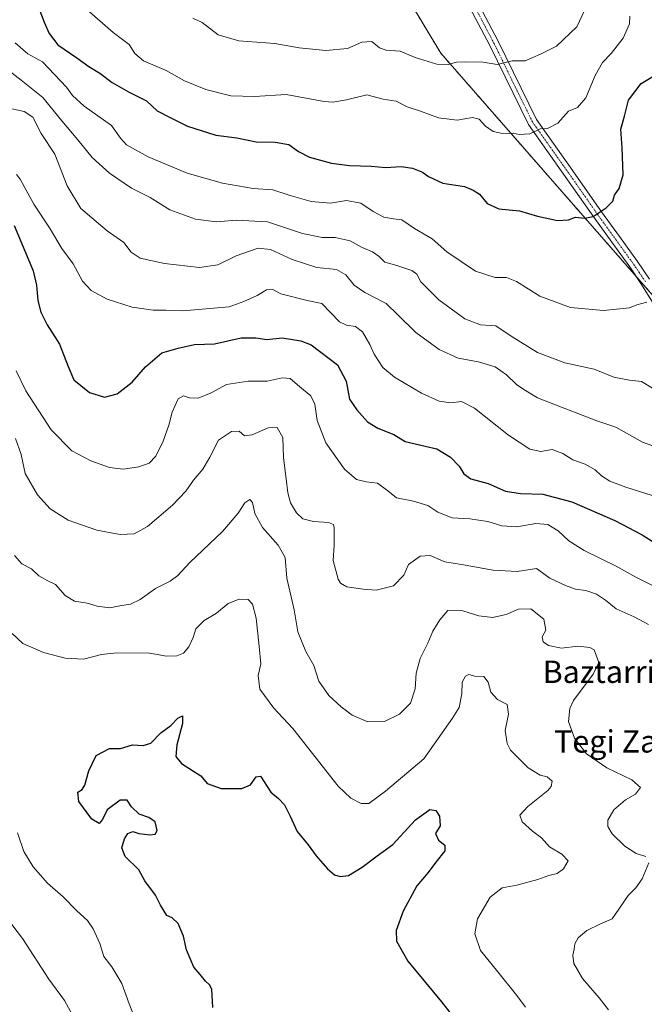
# Model space of a CAD drawing. Units: metres. Extents: x 569691 to 573116, y 4751920 to 4754268.
# Drawn here: x 571361 to 571585, y 4752704 to 4753056 of the extents above; entities that cross this region are included whole.
import ezdxf
from ezdxf.enums import TextEntityAlignment as Align

# ---------------------------------------------------------------- set-up
doc = ezdxf.new("R2010")
doc.units = ezdxf.units.M
doc.header["$MEASUREMENT"] = 0
doc.linetypes.add('TRAZO_Y_PUNTO', pattern=[1, 0.5, -0.25, 0, -0.25])
doc.linetypes.add('TRAZOS', pattern=[0.75, 0.5, -0.25])
for name, color, linetype, lineweight in [('Arbolado forestal', 92, 'TRAZOS', 0), ('Arbolado forestal CxS', 92, 'Continuous', 0), ('Camino', 19, 'Continuous', 0), ('Camino Cxs', 19, 'Continuous', 0), ('Camino eje', 39, 'TRAZO_Y_PUNTO', 13), ('Curva de nivel maestra', 36, 'Continuous', 30), ('Curva de nivel normal', 36, 'Continuous', 0), ('Texto cartográfico', 19, 'Continuous', 0)]:
    doc.layers.add(name, color=color, linetype=linetype, lineweight=lineweight)
doc.styles.add('Arial', font='txt', dxfattribs={"height": 0.2})

# ---------------------------------------------------------------- blocks, each defined once
blk = doc.blocks.new('*U151')
at = {"layer": 'Arbolado forestal CxS', "color": 92, "linetype": 'Continuous', "lineweight": 0}
blk.add_polyline3d([(571609.13, 4752652.43, 588.04), (571626.28, 4752718.19, 592.67), (571626.28, 4752786.81, 592.02), (571626.29, 4752861.14, 602.27), (571611.99, 4752929.76, 615.74), (571511.92, 4753044.13, 635.94), (571477.62, 4753101.31, 652.05), (571454.74, 4753135.62, 662.31), (571437.57, 4753193.97, 675.68), (571482.55, 4753163.18, 655.83), (571509.02, 4753152.06, 648.45), (571509.02, 4753152.06, 648.45), (571532.89, 4753142.74, 642.98), (571557.03, 4753143.6, 633.03), (571577.08, 4753152.56, 622.8), (571606.83, 4753175.19, 618.34), (571651.81, 4753162.59, 617.91), (571665.62, 4753128.08, 616.26), (571684.59, 4753088.4, 613.1), (571719.1, 4753062.52, 612.16), (571812.26, 4753010.76, 622.57), (571848.49, 4752972.81, 623.26), (571900.25, 4752943.48, 619.34)], dxfattribs=at)
blk = doc.blocks.new('*U166')
at = {"layer": 'Curva de nivel normal', "color": 36, "linetype": 'Continuous', "lineweight": 0}
blk.add_polyline3d([(571423.2, 4753056.66, 635), (571426.54, 4753055.1, 635), (571432.28, 4753050.67, 635), (571439.69, 4753048.49, 635), (571452.62, 4753047.56, 635), (571461.32, 4753046.08, 635), (571470.84, 4753045.07, 635), (571478.54, 4753045.73, 635), (571483.64, 4753048.07, 635), (571487.33, 4753048.32, 635), (571489.98, 4753046.08, 635), (571492.36, 4753045.15, 635), (571497.44, 4753044.81, 635), (571502.82, 4753042.61, 635), (571510.58, 4753040.22, 635), (571514.53, 4753040.03, 635), (571517.58, 4753040.9, 635), (571520.82, 4753040.97, 635), (571527.15, 4753040.91, 635), (571532.15, 4753040.04, 635), (571537.48, 4753041.34, 635), (571542.14, 4753041.41, 635), (571547.6, 4753043.7, 635), (571553.3, 4753046.56, 635), (571560.62, 4753053.56, 635), (571563.34, 4753059.42, 635)], dxfattribs=at)
blk = doc.blocks.new('*U169')
at = {"layer": 'Curva de nivel normal', "color": 36, "linetype": 'Continuous', "lineweight": 0}
blk.add_polyline3d([(571385.32, 4753059.72, 630), (571394.71, 4753051.49, 630), (571400.42, 4753047.18, 630), (571402.45, 4753044, 630), (571405.62, 4753041.38, 630), (571413.63, 4753037.87, 630), (571420.24, 4753034.26, 630), (571427.92, 4753031.16, 630), (571436.8, 4753028.89, 630), (571445.3, 4753028.62, 630), (571456.64, 4753029.38, 630), (571470.16, 4753026.78, 630), (571473.35, 4753026.53, 630), (571478.16, 4753027.45, 630), (571485.44, 4753029.26, 630), (571491.34, 4753027.64, 630), (571495.95, 4753026.96, 630), (571499.94, 4753024.96, 630), (571504.66, 4753023.33, 630), (571511.11, 4753020.95, 630), (571517.75, 4753020.1, 630), (571523.27, 4753021.11, 630), (571525.67, 4753020.53, 630), (571527.89, 4753018.01, 630), (571530.63, 4753016.13, 630), (571534.03, 4753015.33, 630), (571537.79, 4753015.54, 630), (571540.02, 4753015.03, 630), (571543.76, 4753015.2, 630), (571547.48, 4753017.09, 630), (571550.14, 4753017.16, 630), (571553.81, 4753019.04, 630), (571557.64, 4753023.31, 630), (571560.82, 4753024.7, 630), (571563.9, 4753028.14, 630), (571567.16, 4753036.14, 630), (571569.84, 4753040.75, 630), (571572.92, 4753043.95, 630), (571577.24, 4753049.53, 630), (571579.41, 4753054.66, 630), (571579.54, 4753057.4, 630)], dxfattribs=at)
blk = doc.blocks.new('*U178')
at = {"layer": 'Curva de nivel normal', "color": 36, "linetype": 'Continuous', "lineweight": 0}
for points in [[(571571.94, 4752701.67, 585), (571568.67, 4752705.99, 585), (571562.63, 4752712.89, 585), (571559.59, 4752718.25, 585), (571559.16, 4752721.24, 585), (571559.72, 4752723.4, 585), (571559.86, 4752725.34, 585), (571561.08, 4752727.45, 585), (571564.21, 4752730.08, 585), (571569.12, 4752732.51, 585), (571573.3, 4752734.24, 585), (571575.68, 4752737.74, 585), (571578.94, 4752742.64, 585), (571581.76, 4752745.38, 585), (571584.06, 4752748.59, 585), (571586.4, 4752754.27, 585)], [(571585.37, 4752756.56, 585), (571581.87, 4752757.65, 585), (571577.84, 4752760.24, 585), (571573.3, 4752764.7, 585), (571571.68, 4752767.31, 585), (571571.75, 4752769.64, 585), (571573.84, 4752773.31, 585), (571578, 4752776.88, 585), (571581.6, 4752778.94, 585), (571583.36, 4752781.29, 585), (571580.35, 4752784.09, 585), (571571.41, 4752788.32, 585), (571564.12, 4752793.28, 585), (571559.74, 4752798.9, 585), (571557.66, 4752804.87, 585), (571558.1, 4752809.58, 585), (571559.43, 4752812.48, 585), (571566.5, 4752821.91, 585), (571568.44, 4752826.04, 585), (571566.85, 4752830.54, 585), (571565.23, 4752831.42, 585), (571561.01, 4752831.83, 585), (571555.16, 4752831.12, 585), (571550.47, 4752832.06, 585), (571548.58, 4752833.43, 585), (571548.22, 4752835.26, 585), (571549.5, 4752837.63, 585), (571548.86, 4752841.48, 585), (571544.16, 4752845.21, 585), (571539.79, 4752845.08, 585), (571535.37, 4752843.18, 585), (571530.49, 4752842.17, 585), (571525.58, 4752842.78, 585), (571519.82, 4752844.48, 585), (571514.48, 4752844.66, 585), (571511.64, 4752841.33, 585), (571509.15, 4752837.3, 585), (571507.27, 4752832.97, 585), (571504.62, 4752827.46, 585), (571503.09, 4752822.15, 585), (571502.76, 4752816.61, 585), (571501.15, 4752811.5, 585), (571497.17, 4752807.49, 585), (571491.75, 4752804.89, 585), (571485.82, 4752804.8, 585), (571480.28, 4752807.21, 585), (571476.29, 4752810.2, 585), (571471.94, 4752814.2, 585), (571468.31, 4752819.38, 585), (571466.53, 4752824.96, 585), (571463.62, 4752829.97, 585), (571460.78, 4752837.02, 585), (571459.5, 4752844.86, 585), (571456.88, 4752856.16, 585), (571456.27, 4752863.56, 585), (571453.73, 4752868.02, 585), (571448.2, 4752874.3, 585), (571445.46, 4752879.32, 585), (571444.52, 4752883.32, 585), (571443.61, 4752884.42, 585), (571441.83, 4752883.21, 585), (571439.5, 4752879.48, 585), (571433.83, 4752872.88, 585), (571422.17, 4752861.81, 585), (571417.82, 4752857.13, 585), (571415.11, 4752855.11, 585), (571409.82, 4752852.51, 585), (571404.42, 4752848.63, 585), (571400.98, 4752846.9, 585), (571397.13, 4752846.26, 585), (571393.48, 4752845.61, 585), (571389.04, 4752846.18, 585), (571385.39, 4752847.22, 585), (571380.83, 4752847.99, 585), (571377.5, 4752849.99, 585), (571374.1, 4752854, 585), (571371.29, 4752855.26, 585), (571368.13, 4752856.99, 585), (571365.5, 4752859.5, 585), (571362.09, 4752861.31, 585), (571359.4, 4752864.28, 585)], [(571356.54, 4752734.79, 585), (571362.26, 4752727.2, 585), (571371.71, 4752712.69, 585), (571377.36, 4752705.04, 585), (571380.82, 4752698.69, 585)]]:
    blk.add_polyline3d(points, dxfattribs=at)
blk = doc.blocks.new('*U181')
at = {"layer": 'Curva de nivel normal', "color": 36, "linetype": 'Continuous', "lineweight": 0}
blk.add_polyline3d([(571360.18, 4753000.7, 605), (571361.49, 4752999.07, 605), (571366.34, 4752990.1, 605), (571371.88, 4752981.63, 605), (571376.3, 4752974.26, 605), (571380.44, 4752968.73, 605), (571383.74, 4752962.5, 605), (571386.9, 4752959.14, 605), (571392.6, 4752956.07, 605), (571401.51, 4752953.22, 605), (571409.03, 4752952.09, 605), (571413.59, 4752952.18, 605), (571419.69, 4752951.93, 605), (571436.21, 4752953.32, 605), (571441.44, 4752955.24, 605), (571446.21, 4752957.36, 605), (571449.62, 4752959.38, 605), (571451.9, 4752959.58, 605), (571454.71, 4752957.95, 605), (571464.11, 4752955.56, 605), (571469.36, 4752954.47, 605), (571475.69, 4752947.9, 605), (571478.16, 4752946.78, 605), (571481.46, 4752946.29, 605), (571483.9, 4752944.36, 605), (571486.55, 4752939.87, 605), (571488.12, 4752936.37, 605), (571491.2, 4752931.66, 605), (571495.36, 4752928.16, 605), (571505, 4752922.46, 605), (571511.39, 4752919.52, 605), (571515.49, 4752919.02, 605), (571519.38, 4752919.45, 605), (571524.05, 4752917.01, 605), (571536.21, 4752907.37, 605), (571543.78, 4752902.35, 605), (571547.8, 4752901.54, 605), (571551.79, 4752902.26, 605), (571555.64, 4752900.82, 605), (571559.14, 4752898.56, 605), (571563.58, 4752897.04, 605), (571567.16, 4752894.97, 605), (571569.4, 4752892.84, 605), (571572.39, 4752890.96, 605), (571578.14, 4752888.8, 605), (571589.81, 4752885.08, 605)], dxfattribs=at)
blk = doc.blocks.new('*U196')
at = {"layer": 'Curva de nivel normal', "color": 36, "linetype": 'Continuous', "lineweight": 0}
blk.add_polyline3d([(571355.41, 4753039.44, 615), (571361.79, 4753034.47, 615), (571369.54, 4753028.3, 615), (571376.41, 4753019.88, 615), (571382.1, 4753013.15, 615), (571387.26, 4753006.78, 615), (571393.43, 4753001.14, 615), (571401.31, 4752995.84, 615), (571407.91, 4752992.45, 615), (571414.98, 4752988.02, 615), (571424.23, 4752984.68, 615), (571431.66, 4752983.71, 615), (571438.76, 4752984.34, 615), (571449.9, 4752983.77, 615), (571462.43, 4752979.58, 615), (571469.5, 4752978.1, 615), (571474.16, 4752978.08, 615), (571479.5, 4752976.9, 615), (571483.83, 4752974.58, 615), (571487.51, 4752973.02, 615), (571489.86, 4752971.28, 615), (571491.96, 4752969.26, 615), (571496.23, 4752968.1, 615), (571501.61, 4752966.32, 615), (571503.35, 4752965.06, 615), (571504.85, 4752962.32, 615), (571511.21, 4752955.78, 615), (571520.58, 4752949.07, 615), (571526.2, 4752946.85, 615), (571531.67, 4752946.49, 615), (571537.11, 4752942.86, 615), (571546.56, 4752936.99, 615), (571556.33, 4752933.32, 615), (571566.81, 4752931.06, 615), (571573.81, 4752928.17, 615), (571579.48, 4752927.02, 615), (571583.81, 4752926.58, 615), (571587.69, 4752924.18, 615)], dxfattribs=at)
blk = doc.blocks.new('*U198')
at = {"layer": 'Curva de nivel normal', "color": 36, "linetype": 'Continuous', "lineweight": 0}
blk.add_polyline3d([(571588.39, 4752853.2, 595), (571581.72, 4752856.53, 595), (571574.7, 4752860.52, 595), (571563.26, 4752866.07, 595), (571557.74, 4752869.55, 595), (571553.97, 4752873.12, 595), (571550.28, 4752875.42, 595), (571545.99, 4752875.8, 595), (571539.15, 4752874.53, 595), (571533.83, 4752874.92, 595), (571528.78, 4752876.48, 595), (571522.35, 4752877.49, 595), (571515.99, 4752877.82, 595), (571510.87, 4752879.86, 595), (571507.36, 4752882.18, 595), (571502.14, 4752883.79, 595), (571496.06, 4752884.94, 595), (571493, 4752887.42, 595), (571489.3, 4752890.17, 595), (571485.27, 4752890.74, 595), (571481.75, 4752891.54, 595), (571477.47, 4752895.26, 595), (571470.84, 4752904.63, 595), (571467.69, 4752912.62, 595), (571466.85, 4752918.53, 595), (571465.39, 4752921.52, 595), (571461.51, 4752924.75, 595), (571458.08, 4752927.66, 595), (571455.16, 4752927.94, 595), (571449.77, 4752926.75, 595), (571443.05, 4752926.68, 595), (571435.25, 4752925.54, 595), (571429.78, 4752922.57, 595), (571425.14, 4752920.63, 595), (571422, 4752920.7, 595), (571419.9, 4752921.48, 595), (571418.03, 4752920.36, 595), (571415.84, 4752915.61, 595), (571414.64, 4752910.95, 595), (571412.61, 4752905.27, 595), (571409.97, 4752899.87, 595), (571407.55, 4752897.38, 595), (571403.94, 4752896.02, 595), (571398.32, 4752895.22, 595), (571393.41, 4752895.81, 595), (571386.68, 4752898.15, 595), (571379.88, 4752901.83, 595), (571372.56, 4752909.3, 595), (571363.5, 4752923.24, 595), (571359.96, 4752930.47, 595)], dxfattribs=at)
blk = doc.blocks.new('*U201')
at = {"layer": 'Curva de nivel normal', "color": 36, "linetype": 'Continuous', "lineweight": 0}
for points in [[(571542.28, 4752702.66, 580), (571539.18, 4752706.87, 580), (571531.84, 4752715.89, 580), (571526.14, 4752722.98, 580), (571524.17, 4752728.96, 580), (571525.04, 4752734.33, 580), (571529.59, 4752742.06, 580), (571533.92, 4752745.39, 580), (571539.15, 4752746.28, 580), (571546.68, 4752748.4, 580), (571550.64, 4752749.84, 580), (571553.6, 4752750.46, 580), (571555.9, 4752752.12, 580), (571557.51, 4752755.05, 580), (571555.31, 4752757.38, 580), (571550.9, 4752760.07, 580), (571548, 4752763.3, 580), (571544.76, 4752765.7, 580), (571541.06, 4752768.98, 580), (571540.24, 4752771.38, 580), (571543.14, 4752774.51, 580), (571550.23, 4752780.18, 580), (571551.5, 4752781.65, 580), (571551.84, 4752783.6, 580), (571549.95, 4752785.13, 580), (571547.52, 4752785.74, 580), (571543.24, 4752788.32, 580), (571536.93, 4752794.69, 580), (571535.68, 4752797.07, 580), (571534.96, 4752801.68, 580), (571536.22, 4752807.59, 580), (571535.72, 4752811, 580), (571532.22, 4752812.84, 580), (571529.87, 4752815.39, 580), (571528.88, 4752818.98, 580), (571527.34, 4752821.04, 580), (571524.15, 4752821.08, 580), (571521.99, 4752821.76, 580), (571520.74, 4752821.11, 580), (571519.65, 4752818.94, 580), (571519.44, 4752814.84, 580), (571518.52, 4752809.94, 580), (571516.14, 4752806.13, 580), (571505.82, 4752791.53, 580), (571492.15, 4752779.98, 580), (571486.14, 4752775.54, 580), (571483.44, 4752775.54, 580), (571479.77, 4752777.47, 580), (571475.19, 4752781.77, 580), (571458.99, 4752802.46, 580), (571452.18, 4752809.67, 580), (571447.23, 4752816.52, 580), (571446.64, 4752821.33, 580), (571447.55, 4752825.6, 580), (571446.9, 4752831.7, 580), (571445.83, 4752841.84, 580), (571444.6, 4752846.91, 580), (571443.02, 4752848.63, 580), (571439.76, 4752848.68, 580), (571435.83, 4752847.15, 580), (571431.68, 4752843.7, 580), (571427.23, 4752841.08, 580), (571424.31, 4752838.03, 580), (571423.33, 4752834.93, 580), (571421.8, 4752831.69, 580), (571419.84, 4752829.42, 580), (571417.51, 4752828.47, 580), (571413.84, 4752828.33, 580), (571407.84, 4752829.36, 580), (571396.09, 4752829.54, 580), (571390.51, 4752828.9, 580), (571384.1, 4752827.21, 580), (571377.57, 4752827.58, 580), (571369.81, 4752829.57, 580), (571362.43, 4752832.87, 580), (571358.53, 4752836.36, 580)], [(571360.45, 4752765.07, 580), (571362.74, 4752758.4, 580), (571366.05, 4752752.85, 580), (571371.24, 4752747.04, 580), (571376.8, 4752742.17, 580), (571381.72, 4752737.13, 580), (571385.52, 4752733.67, 580), (571387.56, 4752730.68, 580), (571389.92, 4752725.5, 580), (571391.39, 4752720.79, 580), (571394.3, 4752717.11, 580), (571397.76, 4752711.09, 580), (571400.46, 4752703.81, 580), (571402.8, 4752697.92, 580)]]:
    blk.add_polyline3d(points, dxfattribs=at)
blk = doc.blocks.new('*U210')
at = {"layer": 'Curva de nivel normal', "color": 36, "linetype": 'Continuous', "lineweight": 0}
blk.add_polyline3d([(571586.26, 4752839.6, 590), (571581.17, 4752842.4, 590), (571574.68, 4752845.23, 590), (571570.94, 4752848.28, 590), (571567.68, 4752850.49, 590), (571563.81, 4752851.78, 590), (571560.14, 4752852.29, 590), (571556.62, 4752853.63, 590), (571550.95, 4752856.27, 590), (571546.19, 4752859.67, 590), (571539.32, 4752858.63, 590), (571530.71, 4752859.09, 590), (571519.41, 4752861.14, 590), (571513.44, 4752862.04, 590), (571508.19, 4752864.34, 590), (571504.56, 4752864.08, 590), (571500.38, 4752861.16, 590), (571498.68, 4752857.25, 590), (571495.07, 4752853.49, 590), (571488.78, 4752851.87, 590), (571484.18, 4752852.31, 590), (571478.33, 4752853.12, 590), (571476.01, 4752854.46, 590), (571475.21, 4752855.85, 590), (571473.38, 4752862.53, 590), (571473.83, 4752868, 590), (571473.84, 4752874.27, 590), (571473.52, 4752875.37, 590), (571471.78, 4752876.08, 590), (571466.39, 4752876.46, 590), (571462.58, 4752877.46, 590), (571460.28, 4752879.62, 590), (571458.21, 4752883.16, 590), (571457.16, 4752886.76, 590), (571456.62, 4752891.82, 590), (571455.72, 4752899.29, 590), (571455.47, 4752906.54, 590), (571453.42, 4752910.17, 590), (571450.2, 4752909.98, 590), (571444.43, 4752907.46, 590), (571441.76, 4752907.2, 590), (571439.8, 4752908.87, 590), (571437.06, 4752908.72, 590), (571432.39, 4752905.65, 590), (571429.36, 4752899.48, 590), (571426.77, 4752895.2, 590), (571423.45, 4752891.29, 590), (571420.66, 4752887.29, 590), (571415.9, 4752882.29, 590), (571407.02, 4752874.74, 590), (571402.25, 4752872.11, 590), (571397.24, 4752871.82, 590), (571388.92, 4752873.4, 590), (571378.58, 4752877, 590), (571372.13, 4752881.08, 590), (571367.61, 4752886.01, 590), (571363.25, 4752893.69, 590), (571361.74, 4752900.51, 590), (571359.79, 4752906.23, 590)], dxfattribs=at)
blk = doc.blocks.new('*U213')
at = {"layer": 'Curva de nivel normal', "color": 36, "linetype": 'Continuous', "lineweight": 0}
blk.add_polyline3d([(571356.3, 4753024.62, 610), (571362.92, 4753023.29, 610), (571365.96, 4753021.23, 610), (571368.94, 4753015.42, 610), (571373.85, 4753007.94, 610), (571378.24, 4752996.6, 610), (571383.19, 4752988.57, 610), (571392.56, 4752980.49, 610), (571398.58, 4752976.38, 610), (571401.14, 4752972.91, 610), (571404.41, 4752970.75, 610), (571413.04, 4752968.78, 610), (571425.6, 4752967.37, 610), (571432.16, 4752968.33, 610), (571438.71, 4752971.52, 610), (571446.55, 4752974.27, 610), (571450.97, 4752973.9, 610), (571458.73, 4752970.32, 610), (571467.6, 4752967.39, 610), (571474.67, 4752966.7, 610), (571477.99, 4752964.76, 610), (571480.99, 4752961.1, 610), (571484.8, 4752958.42, 610), (571492.41, 4752954.52, 610), (571496.57, 4752950.52, 610), (571503.04, 4752944.17, 610), (571511.33, 4752938.04, 610), (571518.16, 4752935.01, 610), (571525.49, 4752933.6, 610), (571531.41, 4752931.8, 610), (571535.46, 4752928.99, 610), (571539.19, 4752925.39, 610), (571542.3, 4752923.35, 610), (571546.53, 4752920.79, 610), (571555.14, 4752917.46, 610), (571567.82, 4752912.49, 610), (571574.53, 4752910.29, 610), (571584.16, 4752904.84, 610), (571601.14, 4752898.78, 610)], dxfattribs=at)
blk = doc.blocks.new('*U229')
at = {"layer": 'Curva de nivel maestra', "color": 36, "linetype": 'Continuous', "lineweight": 30}
blk.add_polyline3d([(571430.36, 4752702.53, 575), (571429.98, 4752709.05, 575), (571429.18, 4752710.7, 575), (571427.75, 4752711.93, 575), (571425.84, 4752714.38, 575), (571423.61, 4752717.03, 575), (571420.98, 4752723.22, 575), (571419.9, 4752728.04, 575), (571417.94, 4752732.67, 575), (571415.83, 4752734.61, 575), (571413.94, 4752735.48, 575), (571411.6, 4752739.22, 575), (571409.89, 4752742.7, 575), (571405.99, 4752747.92, 575), (571403.88, 4752751.84, 575), (571398.97, 4752756.64, 575), (571397.82, 4752759.64, 575), (571398.74, 4752762.92, 575), (571399.99, 4752764.83, 575), (571401.74, 4752765.52, 575), (571403.93, 4752764.83, 575), (571407.97, 4752764.32, 575), (571409.79, 4752764.62, 575), (571410.44, 4752765.88, 575), (571409.78, 4752769, 575), (571407.53, 4752770.58, 575), (571404, 4752771.7, 575), (571401.28, 4752774.4, 575), (571399.74, 4752776.8, 575), (571397.25, 4752776.75, 575), (571392.53, 4752773.34, 575), (571390.93, 4752769.79, 575), (571389.71, 4752768.43, 575), (571387.07, 4752769.92, 575), (571382.43, 4752776.28, 575), (571382.07, 4752779.6, 575), (571383.62, 4752780.54, 575), (571384.61, 4752782.18, 575), (571385.99, 4752787.31, 575), (571388.65, 4752792.75, 575), (571393.42, 4752795.28, 575), (571397.31, 4752795.22, 575), (571401.63, 4752796.56, 575), (571405.49, 4752796.34, 575), (571408.17, 4752797.16, 575), (571411.8, 4752800.82, 575), (571415.37, 4752803.5, 575), (571417.8, 4752806.1, 575), (571419.56, 4752806.97, 575), (571419.56, 4752804.2, 575), (571417.46, 4752796.54, 575), (571417.15, 4752792.44, 575), (571419.18, 4752789.82, 575), (571426.05, 4752785.52, 575), (571428.36, 4752782.73, 575), (571433.35, 4752780.9, 575), (571440.7, 4752780.89, 575), (571443.83, 4752782.25, 575), (571445.9, 4752785.09, 575), (571447.46, 4752785.36, 575), (571451.12, 4752779.6, 575), (571453.83, 4752777.31, 575), (571456.02, 4752775.12, 575), (571458.08, 4752771.01, 575), (571460.54, 4752765.51, 575), (571464.48, 4752760.78, 575), (571467.32, 4752756.88, 575), (571471.46, 4752752.23, 575), (571473.86, 4752750.08, 575), (571475.91, 4752749.38, 575), (571478.9, 4752749.84, 575), (571483.85, 4752752.8, 575), (571489.16, 4752756.84, 575), (571494.74, 4752760.9, 575), (571502.93, 4752769.67, 575), (571508.02, 4752773.4, 575), (571510.23, 4752773.09, 575), (571511.46, 4752770.98, 575), (571511.69, 4752767.56, 575), (571510.09, 4752764.83, 575), (571511.14, 4752762.49, 575), (571513.41, 4752760.6, 575), (571513.45, 4752758.67, 575), (571510.23, 4752754.58, 575), (571507.47, 4752750.83, 575), (571503.43, 4752746.07, 575), (571498.43, 4752737, 575), (571495.97, 4752730.06, 575), (571496.1, 4752726.24, 575), (571500.13, 4752719.13, 575), (571512.15, 4752704.55, 575), (571519.44, 4752695.24, 575)], dxfattribs=at)
blk = doc.blocks.new('*U236')
at = {"layer": 'Curva de nivel maestra', "color": 36, "linetype": 'Continuous', "lineweight": 30}
blk.add_polyline3d([(571359.32, 4752982.42, 600), (571366.09, 4752966.25, 600), (571367.29, 4752961.05, 600), (571367.77, 4752955.61, 600), (571368.82, 4752951.36, 600), (571371.06, 4752946.91, 600), (571375.51, 4752940.02, 600), (571378.64, 4752931.91, 600), (571380.62, 4752927.22, 600), (571386.26, 4752922.62, 600), (571391.62, 4752921, 600), (571396.17, 4752922.17, 600), (571401.51, 4752926.42, 600), (571406.26, 4752931.89, 600), (571412.19, 4752936.88, 600), (571417.93, 4752938.54, 600), (571423.86, 4752939.84, 600), (571430.94, 4752940.14, 600), (571440.52, 4752942.17, 600), (571445.81, 4752942.28, 600), (571449.74, 4752941.64, 600), (571455.14, 4752942.21, 600), (571461.81, 4752941.16, 600), (571465.6, 4752939.72, 600), (571474.96, 4752932.62, 600), (571478.05, 4752926.72, 600), (571479.34, 4752920.24, 600), (571481.91, 4752916.49, 600), (571485.7, 4752912.16, 600), (571489.4, 4752909.86, 600), (571495.14, 4752907.58, 600), (571499.17, 4752905.18, 600), (571506.35, 4752903.43, 600), (571510.48, 4752902.52, 600), (571515.41, 4752899.52, 600), (571518.53, 4752896.29, 600), (571520.14, 4752893.54, 600), (571522.72, 4752891.82, 600), (571528.86, 4752890.08, 600), (571535.08, 4752887.38, 600), (571540.42, 4752886.52, 600), (571548.48, 4752886.3, 600), (571558.81, 4752883.55, 600), (571574.25, 4752876.9, 600), (571583.95, 4752871.76, 600), (571592.06, 4752866.54, 600)], dxfattribs=at)

msp = doc.modelspace()

# ---------------------------------------------------------------- linework, layer by layer
at = {"layer": 'Arbolado forestal', "color": 92, "linetype": 'TRAZOS', "lineweight": 0}
msp.add_polyline3d([(571606.83, 4753175.19, 618.34), (571577.08, 4753152.56, 622.8), (571557.03, 4753143.6, 633.03), (571532.89, 4753142.74, 642.98), (571509.02, 4753152.06, 648.45), (571482.55, 4753163.18, 655.83), (571437.57, 4753193.97, 675.68), (571453.1, 4753141.21, 664.02), (571454.74, 4753135.62, 662.31), (571473.13, 4753108.04, 653.45), (571477.62, 4753101.31, 652.05), (571511.92, 4753044.13, 635.94), (571581.91, 4752964.14, 621.28), (571589.17, 4752955.84, 619.91)], dxfattribs=at)
at = {"layer": 'Arbolado forestal CxS', "color": 92, "linetype": 'Continuous', "lineweight": 0}
msp.add_polyline3d([(571900.25, 4752943.48, 619.34), (571848.49, 4752972.81, 623.26), (571812.26, 4753010.76, 622.57), (571719.1, 4753062.52, 612.16), (571684.59, 4753088.4, 613.1), (571665.62, 4753128.08, 616.26), (571651.81, 4753162.59, 617.91), (571606.83, 4753175.19, 618.34), (571577.08, 4753152.56, 622.8), (571557.03, 4753143.6, 633.03), (571532.89, 4753142.74, 642.98), (571509.02, 4753152.06, 648.45), (571482.55, 4753163.18, 655.83), (571437.57, 4753193.97, 675.68), (571454.74, 4753135.62, 662.31), (571477.62, 4753101.31, 652.05), (571511.92, 4753044.13, 635.94), (571611.99, 4752929.76, 615.74), (571626.29, 4752861.14, 602.27), (571626.28, 4752786.81, 592.02), (571626.28, 4752718.19, 592.67), (571609.13, 4752652.43, 588.04)], dxfattribs=at)
at = {"layer": 'Camino', "color": 19, "linetype": 'Continuous', "lineweight": 0}
msp.add_polyline3d([(571587.75, 4752954.95, 619.8), (571583.79, 4752961.37, 620.81), (571579.55, 4752967.62, 621.98), (571573.12, 4752976.52, 623.47), (571566.67, 4752985.42, 624.99), (571556.44, 4753000.02, 627.03), (571543.28, 4753018.62, 630.37), (571529.49, 4753046.82, 636.37), (571518.22, 4753068.3, 642.27), (571511.17, 4753075.99, 644.24), (571484.78, 4753098.57, 650.85), (571486.99, 4753101.15, 651.09), (571513.54, 4753078.44, 644.88), (571521.03, 4753070.27, 642.38), (571532.52, 4753048.36, 636.67), (571546.21, 4753020.36, 630.37), (571559.23, 4753001.98, 627.33), (571569.43, 4752987.38, 625.04), (571575.84, 4752978.49, 623.62), (571582.31, 4752969.55, 622.01), (571586.61, 4752963.2, 620.97)], dxfattribs=at)
at = {"layer": 'Camino Cxs', "color": 19, "linetype": 'Continuous', "lineweight": 0}
msp.add_polyline3d([(571587.75, 4752954.95, 619.8), (571583.79, 4752961.37, 620.81), (571579.55, 4752967.62, 621.98), (571573.12, 4752976.52, 623.47), (571566.67, 4752985.42, 624.99), (571556.44, 4753000.02, 627.03), (571543.28, 4753018.62, 630.37), (571529.49, 4753046.82, 636.37), (571518.22, 4753068.3, 642.27), (571511.17, 4753075.99, 644.24), (571484.78, 4753098.57, 650.85), (571486.99, 4753101.15, 651.09), (571513.54, 4753078.44, 644.88), (571521.03, 4753070.27, 642.38), (571532.52, 4753048.36, 636.67), (571546.21, 4753020.36, 630.37), (571559.23, 4753001.98, 627.33), (571569.43, 4752987.38, 625.04), (571575.84, 4752978.49, 623.62), (571582.31, 4752969.55, 622.01), (571586.61, 4752963.2, 620.97)], dxfattribs=at)
at = {"layer": 'Camino eje', "color": 39, "linetype": 'TRAZO_Y_PUNTO', "lineweight": 13}
msp.add_polyline3d([(571485.88, 4753099.86, 650.91), (571512.36, 4753077.22, 644.44), (571519.63, 4753069.28, 642.25), (571531, 4753047.59, 636.54), (571544.74, 4753019.49, 630.37), (571557.84, 4753001, 627.19), (571568.05, 4752986.4, 625.01), (571574.48, 4752977.51, 623.53), (571577.7, 4752973.06, 622.62), (571580.93, 4752968.59, 621.97), (571583.05, 4752965.46, 621.42), (571585.2, 4752962.29, 620.89)], dxfattribs=at)
at = {"layer": 'Curva de nivel maestra', "color": 36, "linetype": 'Continuous', "lineweight": 30}
msp.add_polyline3d([(571362.54, 4753075.06, 625), (571369.97, 4753055.2, 625), (571371.76, 4753051.11, 625), (571374.92, 4753047.13, 625), (571381.75, 4753042.48, 625), (571385.99, 4753039.33, 625), (571389.91, 4753036.94, 625), (571394.32, 4753033.56, 625), (571400.16, 4753030.28, 625), (571406.67, 4753027.08, 625), (571410.43, 4753023.53, 625), (571415.37, 4753020.93, 625), (571421.26, 4753017.94, 625), (571431.5, 4753014.74, 625), (571438.92, 4753013.79, 625), (571445.85, 4753012.36, 625), (571452.63, 4753012.26, 625), (571457.59, 4753011.39, 625), (571461.04, 4753008.9, 625), (571464.97, 4753006.94, 625), (571472.9, 4753004.8, 625), (571479.29, 4753003.93, 625), (571487.2, 4753003.65, 625), (571492.12, 4753003.23, 625), (571497.72, 4753003.5, 625), (571501.87, 4753002.98, 625), (571505.44, 4753001.56, 625), (571507.52, 4752999.96, 625), (571512.63, 4752997.64, 625), (571520.41, 4752996.45, 625), (571523.54, 4752995.06, 625), (571525.85, 4752993.64, 625), (571528.55, 4752990.31, 625), (571532.74, 4752988.4, 625), (571540.15, 4752987.74, 625), (571546.6, 4752985.72, 625), (571553.65, 4752984.27, 625), (571557.59, 4752984.48, 625), (571560.14, 4752985.46, 625), (571563.48, 4752985.08, 625), (571566.48, 4752985.69, 625), (571571.14, 4752988.77, 625), (571573.47, 4752991.16, 625), (571574.1, 4752993.28, 625), (571575.78, 4752995.68, 625), (571577.22, 4753000.53, 625), (571576.83, 4753010.24, 625), (571576.34, 4753016.93, 625), (571577.66, 4753021.59, 625), (571579.12, 4753027.26, 625), (571583.68, 4753033.24, 625), (571592.35, 4753038.49, 625)], dxfattribs=at)
at = {"layer": 'Curva de nivel normal', "color": 36, "linetype": 'Continuous', "lineweight": 0}
msp.add_polyline3d([(571359.71, 4753047.86, 620), (571364.17, 4753043.86, 620), (571369.41, 4753041.07, 620), (571378.08, 4753031.91, 620), (571380.15, 4753028.97, 620), (571384.38, 4753025.12, 620), (571394.1, 4753018.27, 620), (571397.31, 4753013.75, 620), (571399.47, 4753011.36, 620), (571407.27, 4753007.07, 620), (571421.17, 4753001.19, 620), (571433.83, 4752997.54, 620), (571444.83, 4752995.68, 620), (571451.8, 4752995.17, 620), (571458.06, 4752993.14, 620), (571465.61, 4752990.99, 620), (571472.46, 4752990.46, 620), (571478.23, 4752991.34, 620), (571483.35, 4752990.46, 620), (571487.7, 4752987.49, 620), (571491.61, 4752985.39, 620), (571495.04, 4752984.82, 620), (571498.05, 4752984.5, 620), (571502.49, 4752981.34, 620), (571508.92, 4752977.64, 620), (571514.15, 4752973, 620), (571524.33, 4752966.14, 620), (571531.42, 4752963.77, 620), (571535.49, 4752963.78, 620), (571539.05, 4752962.41, 620), (571547.42, 4752957.11, 620), (571558.38, 4752953.05, 620), (571570.14, 4752952.07, 620), (571579.48, 4752953, 620), (571582.14, 4752953.99, 620), (571585.64, 4752955, 620)], dxfattribs=at)

# ---------------------------------------------------------------- block references
at = {"layer": 'Arbolado forestal CxS', "color": 92, "linetype": 'Continuous', "lineweight": 0}
msp.add_blockref('*U151', (0, 0), dxfattribs=at)
at = {"layer": 'Curva de nivel maestra', "color": 36, "linetype": 'Continuous', "lineweight": 30}
for name in ['*U236', '*U229']:
    msp.add_blockref(name, (0, 0), dxfattribs=at)
at = {"layer": 'Curva de nivel normal', "color": 36, "linetype": 'Continuous', "lineweight": 0}
for name in ['*U166', '*U169', '*U196', '*U213', '*U181', '*U198', '*U210', '*U178', '*U201']:
    msp.add_blockref(name, (0, 0), dxfattribs=at)

# ---------------------------------------------------------------- texts
at = {"layer": 'Texto cartográfico', "color": 19, "linetype": 'Continuous', "lineweight": 0, "style": 'Arial'}
for s, p in [('Baztarrikaren', (571583.05, 4752822.71)), ('Tegi Zahar', (571579.43, 4752797.79))]:
    msp.add_text(s, height=8, dxfattribs=at).set_placement(p, align=Align.MIDDLE_CENTER)

doc.saveas('drawing.dxf')
